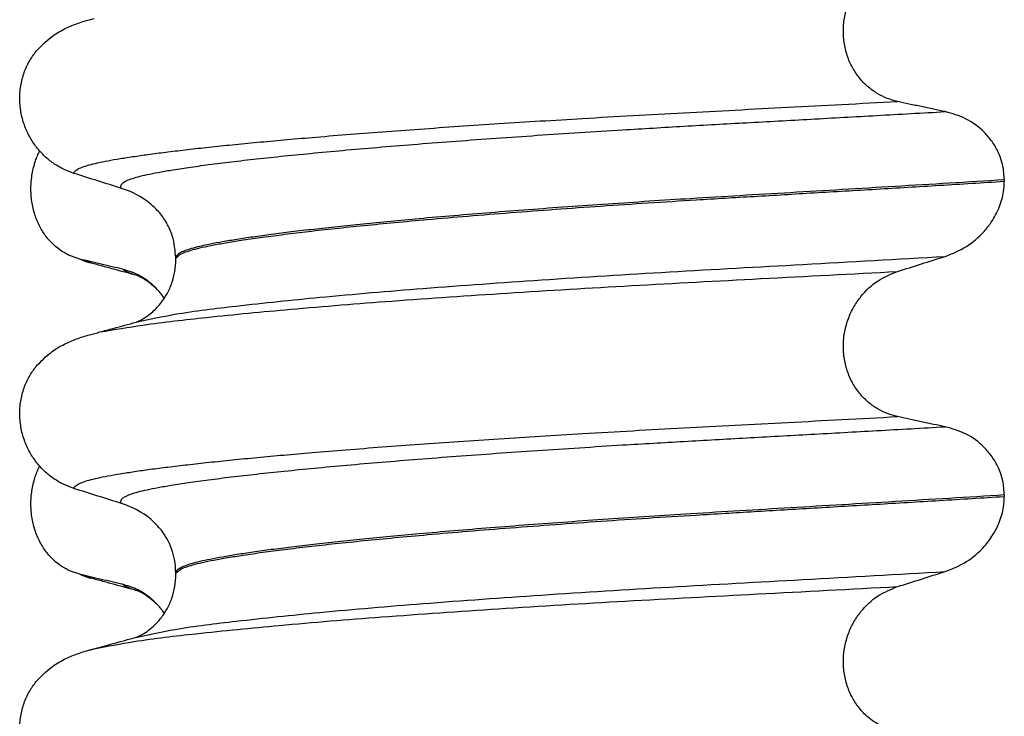
# Model space of a CAD drawing. Units: millimetres. Extents: x -6798 to -5689, y -6304 to -5323.
# Drawn here: x -5971 to -5961, y -5595 to -5588 of the extents above; entities that cross this region are included whole.
import ezdxf

# ---------------------------------------------------------------- set-up
doc = ezdxf.new("R2010")
doc.units = ezdxf.units.MM

# ---------------------------------------------------------------- blocks, each defined once
blk = doc.blocks.new('309018556__69', base_point=(-5971, -5679.7))
at = {"color": 7, "linetype": 'Continuous'}
for p, q in [((-5970.2807, -5590.2628), (-5970.3744, -5590.2311)), ((-5970.1669, -5590.3027), (-5970.2807, -5590.2628)), ((-5970.2807, -5593.4378), (-5970.3744, -5593.4061)), ((-5970.1669, -5593.4777), (-5970.2807, -5593.4378))]:
    blk.add_line(p, q, dxfattribs=at)
for centre in [(-5970.0066, -5589.6622), (-5970.0066, -5592.8372)]:
    blk.add_arc(centre, 0.6602, 245.4693, 255.94468, dxfattribs=at)
for points, knots in [([(-5970.3744, -5590.2311), (-5970.3889, -5590.2244), (-5970.4181, -5590.2108), (-5970.4759, -5590.1761), (-5970.5463, -5590.1212), (-5970.6221, -5590.037), (-5970.6865, -5589.9344), (-5970.736, -5589.8152), (-5970.7663, -5589.6832), (-5970.7756, -5589.5445), (-5970.7627, -5589.4063), (-5970.7357, -5589.2992), (-5970.7075, -5589.2228), (-5970.6922, -5589.1899), (-5970.6846, -5589.1736)], [0, 0, 0, 0, 0.047777, 0.096645, 0.20196, 0.314264, 0.434689, 0.56368, 0.699592, 0.839365, 0.979001, 1.114254, 1.169263, 1.223078, 1.223078, 1.223078, 1.223078]), ([(-5969.8483, -5590.3651), (-5969.8831, -5590.3571), (-5969.9553, -5590.3407), (-5970.0643, -5590.3152), (-5970.1736, -5590.2891), (-5970.2456, -5590.2714), (-5970.2807, -5590.2628)], [0, 0, 0, 0, 0.10715, 0.2220133, 0.3358872, 0.4442939, 0.4442939, 0.4442939, 0.4442939]), ([(-5969.7021, -5590.4293), (-5969.7394, -5590.4192), (-5969.8144, -5590.399), (-5969.9289, -5590.3676), (-5970.0466, -5590.3355), (-5970.1266, -5590.3137), (-5970.1669, -5590.3027)], [0, 0, 0, 0, 0.1159304, 0.2328686, 0.3563278, 0.4817157, 0.4817157, 0.4817157, 0.4817157]), ([(-5969.4952, -5590.5727), (-5969.5482, -5590.5225), (-5969.65, -5590.426), (-5969.784, -5590.3848), (-5969.8483, -5590.3651)], [0, 0, 0, 0, 0.2154155, 0.4145186, 0.4145186, 0.4145186, 0.4145186]), ([(-5969.7021, -5590.4293), (-5969.7189, -5590.4244), (-5969.7497, -5590.4153), (-5969.7909, -5590.3993), (-5969.8238, -5590.3839), (-5969.8408, -5590.3708), (-5969.8483, -5590.3651)], [0, 0, 0, 0, 0.0522872, 0.0964052, 0.132427, 0.1607156, 0.1607156, 0.1607156, 0.1607156]), ([(-5969.4952, -5590.5727), (-5969.5067, -5590.5627), (-5969.5293, -5590.543), (-5969.5713, -5590.5056), (-5969.6193, -5590.471), (-5969.6623, -5590.4468), (-5969.6879, -5590.435), (-5969.6974, -5590.4312), (-5969.7021, -5590.4293)], [0, 0, 0, 0, 0.045587, 0.0898706, 0.1686729, 0.2224616, 0.2377879, 0.2531141, 0.2531141, 0.2531141, 0.2531141]), ([(-5969.4287, -5590.6585), (-5969.4392, -5590.6433), (-5969.4597, -5590.6134), (-5969.4835, -5590.5861), (-5969.4952, -5590.5727)], [0, 0, 0, 0, 0.0552074, 0.1086425, 0.1086425, 0.1086425, 0.1086425]), ([(-5970.3744, -5593.4061), (-5970.3889, -5593.3994), (-5970.4181, -5593.3858), (-5970.4759, -5593.3511), (-5970.5463, -5593.2962), (-5970.6221, -5593.212), (-5970.6865, -5593.1094), (-5970.736, -5592.9902), (-5970.7663, -5592.8582), (-5970.7756, -5592.7195), (-5970.7627, -5592.5813), (-5970.7357, -5592.4742), (-5970.7075, -5592.3978), (-5970.6922, -5592.3649), (-5970.6846, -5592.3486)], [0, 0, 0, 0, 0.047777, 0.096645, 0.20196, 0.314264, 0.434689, 0.56368, 0.699592, 0.839365, 0.979001, 1.114254, 1.169263, 1.223078, 1.223078, 1.223078, 1.223078]), ([(-5969.8483, -5593.5401), (-5969.8831, -5593.5321), (-5969.9553, -5593.5157), (-5970.0643, -5593.4902), (-5970.1736, -5593.4641), (-5970.2456, -5593.4464), (-5970.2807, -5593.4378)], [0, 0, 0, 0, 0.10715, 0.2220133, 0.3358872, 0.4442939, 0.4442939, 0.4442939, 0.4442939]), ([(-5969.7021, -5593.6043), (-5969.7393, -5593.5943), (-5969.8143, -5593.574), (-5969.929, -5593.5426), (-5970.0467, -5593.5105), (-5970.1267, -5593.4886), (-5970.1669, -5593.4777)], [0, 0, 0, 0, 0.1156216, 0.2328686, 0.3566716, 0.4817157, 0.4817157, 0.4817157, 0.4817157]), ([(-5969.4952, -5593.7477), (-5969.5482, -5593.6975), (-5969.65, -5593.601), (-5969.784, -5593.5598), (-5969.8483, -5593.5401)], [0, 0, 0, 0, 0.2154155, 0.4145186, 0.4145186, 0.4145186, 0.4145186]), ([(-5969.7021, -5593.6043), (-5969.7189, -5593.5994), (-5969.7497, -5593.5903), (-5969.7909, -5593.5743), (-5969.8238, -5593.5589), (-5969.8408, -5593.5458), (-5969.8483, -5593.5401)], [0, 0, 0, 0, 0.0522872, 0.0964052, 0.132427, 0.1607156, 0.1607156, 0.1607156, 0.1607156]), ([(-5969.4952, -5593.7477), (-5969.5067, -5593.7377), (-5969.5293, -5593.718), (-5969.5707, -5593.6812), (-5969.6185, -5593.6465), (-5969.6615, -5593.6221), (-5969.6879, -5593.61), (-5969.6974, -5593.6062), (-5969.7021, -5593.6043)], [0, 0, 0, 0, 0.045587, 0.0898706, 0.166011, 0.2224637, 0.2377899, 0.2531161, 0.2531161, 0.2531161, 0.2531161]), ([(-5969.4287, -5593.8335), (-5969.4392, -5593.8183), (-5969.4597, -5593.7884), (-5969.4835, -5593.7611), (-5969.4952, -5593.7477)], [0, 0, 0, 0, 0.055217, 0.1086611, 0.1086611, 0.1086611, 0.1086611])]:
    blk.add_open_spline(points, degree=3, knots=knots, dxfattribs=at)
blk = doc.blocks.new('Niveauregulierung_4', base_point=(-5975, -5742.7471))
blk.add_blockref('309018556__69', (-5971, -5679.7))
blk = doc.blocks.new('309018556__81', base_point=(-5971, -5679.7))
at = {"color": 7, "linetype": 'Continuous'}
for p, q in [((-5960.9656, -5589.465), (-5960.9656, -5589.48)), ((-5969.312, -5590.2669), (-5969.312, -5590.2519)), ((-5960.9656, -5592.64), (-5960.9656, -5592.655)), ((-5969.312, -5593.4419), (-5969.312, -5593.4269))]:
    blk.add_line(p, q, dxfattribs=at)
for centre in [(-5970.1219, -5590.3903), (-5970.1219, -5593.5653)]:
    blk.add_arc(centre, 0.8799, 50.73488, 72.57994, dxfattribs=at)
for points, knots in [([(-5962.0415, -5588.6753), (-5962.0756, -5588.6662), (-5962.1446, -5588.6478), (-5962.2428, -5588.5994), (-5962.3356, -5588.5344), (-5962.42, -5588.4504), (-5962.4917, -5588.3478), (-5962.5469, -5588.2284), (-5962.5808, -5588.0961), (-5962.5912, -5587.9569), (-5962.5767, -5587.8184), (-5962.5401, -5587.6871), (-5962.4841, -5587.5681), (-5962.3917, -5587.4336), (-5962.2492, -5587.2979), (-5962.1092, -5587.2406), (-5962.0415, -5587.2129)], [0, 0, 0, 0, 0.105873, 0.213779, 0.326468, 0.444528, 0.568898, 0.700101, 0.836824, 0.976671, 1.116446, 1.25264, 1.383568, 1.508935, 1.741616, 1.959701, 1.959701, 1.959701, 1.959701]), ([(-5970.1818, -5587.8515), (-5970.174, -5587.8494), (-5970.1584, -5587.8451), (-5970.1429, -5587.8409), (-5970.1351, -5587.8388)], [0, 0, 0, 0, 0.024242, 0.04841559, 0.04841559, 0.04841559, 0.04841559]), ([(-5970.7189, -5588.1698), (-5970.6713, -5588.1198), (-5970.5869, -5588.0311), (-5970.4433, -5587.9466), (-5970.3122, -5587.8898), (-5970.2261, -5587.8645), (-5970.1818, -5587.8515)], [0, 0, 0, 0, 0.2059735, 0.3653074, 0.495495, 0.6340425, 0.6340425, 0.6340425, 0.6340425]), ([(-5970.3387, -5589.3996), (-5970.3724, -5589.3874), (-5970.4405, -5589.3627), (-5970.5364, -5589.307), (-5970.6268, -5589.2366), (-5970.7092, -5589.1495), (-5970.7801, -5589.0462), (-5970.8363, -5588.9279), (-5970.8733, -5588.7972), (-5970.8883, -5588.659), (-5970.8785, -5588.5197), (-5970.8452, -5588.3883), (-5970.7926, -5588.2695), (-5970.743, -5588.2025), (-5970.7189, -5588.1698)], [0, 0, 0, 0, 0.10728, 0.216923, 0.331139, 0.450153, 0.574911, 0.705575, 0.841282, 0.980539, 1.120583, 1.257701, 1.385606, 1.507289, 1.507289, 1.507289, 1.507289]), ([(-5970.3387, -5589.3996), (-5970.3385, -5589.3985), (-5970.338, -5589.3965), (-5970.3363, -5589.3875), (-5970.3249, -5589.3751), (-5970.2989, -5589.3552), (-5970.2513, -5589.3347), (-5970.1825, -5589.3131), (-5970.0953, -5589.2923), (-5969.9909, -5589.2712), (-5969.8666, -5589.2497), (-5969.7242, -5589.2275), (-5969.5635, -5589.2049), (-5969.3851, -5589.182), (-5969.1877, -5589.1586), (-5968.972, -5589.1347), (-5968.7384, -5589.1106), (-5968.4873, -5589.0861), (-5968.2193, -5589.0615), (-5967.9207, -5589.0356), (-5967.5907, -5589.0085), (-5967.2295, -5588.9805), (-5966.8517, -5588.9527), (-5966.4591, -5588.9252), (-5966.0537, -5588.8982), (-5965.6371, -5588.8717), (-5965.1873, -5588.8445), (-5964.7059, -5588.8168), (-5964.1935, -5588.7888), (-5963.6728, -5588.7613), (-5963.1413, -5588.7335), (-5962.5963, -5588.7051), (-5962.2282, -5588.6854), (-5962.0415, -5588.6753)], [0, 0, 0, 0, 0.003164, 0.006328, 0.027133, 0.050619, 0.105531, 0.180236, 0.267543, 0.373995, 0.499965, 0.645774, 0.806574, 0.986644, 1.185511, 1.402701, 1.637735, 1.89013, 2.159405, 2.445076, 2.789584, 3.152487, 3.531938, 3.926087, 4.333084, 4.751079, 5.178222, 5.685082, 6.197449, 6.717982, 7.249338, 7.794173, 8.355144, 8.355144, 8.355144, 8.355144]), ([(-5961.5613, -5588.7776), (-5961.6, -5588.7696), (-5961.6801, -5588.7532), (-5961.8012, -5588.7277), (-5961.9226, -5588.7016), (-5962.0025, -5588.6839), (-5962.0415, -5588.6753)], [0, 0, 0, 0, 0.1184412, 0.2453817, 0.3712027, 0.4909597, 0.4909597, 0.4909597, 0.4909597]), ([(-5969.8585, -5589.5508), (-5969.8611, -5589.5464), (-5969.8655, -5589.5388), (-5969.8667, -5589.5254), (-5969.8619, -5589.5129), (-5969.847, -5589.495), (-5969.814, -5589.4747), (-5969.7601, -5589.453), (-5969.6874, -5589.4316), (-5969.5958, -5589.4101), (-5969.4846, -5589.3883), (-5969.3456, -5589.3642), (-5969.1761, -5589.3381), (-5968.9741, -5589.3104), (-5968.7455, -5589.2819), (-5968.4912, -5589.2527), (-5968.2118, -5589.2232), (-5967.9083, -5589.1932), (-5967.5819, -5589.1632), (-5967.2341, -5589.1332), (-5966.8668, -5589.1034), (-5966.4819, -5589.0738), (-5966.0814, -5589.0447), (-5965.6676, -5589.016), (-5965.2425, -5588.9881), (-5964.7497, -5588.9572), (-5964.1886, -5588.9242), (-5963.5569, -5588.8886), (-5962.9091, -5588.853), (-5962.242, -5588.8163), (-5961.7907, -5588.7906), (-5961.5613, -5588.7776)], [0, 0, 0, 0, 0.014943, 0.026161, 0.038977, 0.054147, 0.095279, 0.153318, 0.228533, 0.322251, 0.435341, 0.56855, 0.745561, 0.949727, 1.180306, 1.436545, 1.71768, 2.022946, 2.351576, 2.701029, 3.070222, 3.457013, 3.859258, 4.274812, 4.70153, 5.137266, 5.755981, 6.387672, 7.035457, 7.702447, 8.391757, 8.391757, 8.391757, 8.391757]), ([(-5960.9656, -5589.465), (-5960.9686, -5589.4173), (-5960.9746, -5589.3238), (-5961.0194, -5589.193), (-5961.0846, -5589.079), (-5961.1899, -5588.956), (-5961.3461, -5588.8387), (-5961.4908, -5588.7976), (-5961.5613, -5588.7776)], [0, 0, 0, 0, 0.1426824, 0.2800452, 0.4104631, 0.5342598, 0.7643709, 0.9827358, 0.9827358, 0.9827358, 0.9827358]), ([(-5969.8585, -5589.5508), (-5969.9386, -5589.5257), (-5970.0987, -5589.4756), (-5970.2587, -5589.4249), (-5970.3387, -5589.3996)], [0, 0, 0, 0, 0.2516731, 0.5034377, 0.5034377, 0.5034377, 0.5034377]), ([(-5960.9656, -5589.465), (-5961.1503, -5589.4764), (-5961.5165, -5589.499), (-5962.0609, -5589.5316), (-5962.5944, -5589.5633), (-5963.1159, -5589.5941), (-5963.6238, -5589.6244), (-5964.0982, -5589.6531), (-5964.5413, -5589.6811), (-5964.9553, -5589.7087), (-5965.3607, -5589.7371), (-5965.7555, -5589.7661), (-5966.1373, -5589.7957), (-5966.504, -5589.8258), (-5966.8402, -5589.8549), (-5967.1457, -5589.883), (-5967.4204, -5589.9098), (-5967.6783, -5589.9365), (-5967.9187, -5589.9629), (-5968.1408, -5589.989), (-5968.3441, -5590.0147), (-5968.5279, -5590.0398), (-5968.6918, -5590.0645), (-5968.8359, -5590.0884), (-5968.9603, -5590.1115), (-5969.065, -5590.1339), (-5969.1515, -5590.1557), (-5969.2199, -5590.1777), (-5969.2667, -5590.1988), (-5969.2941, -5590.218), (-5969.3062, -5590.2318), (-5969.3113, -5590.2433), (-5969.3118, -5590.2491), (-5969.312, -5590.2519)], [0, 0, 0, 0, 0.555139, 1.100891, 1.635873, 2.158702, 2.667993, 3.162362, 3.584311, 3.999969, 4.407153, 4.803679, 5.187363, 5.556024, 5.90748, 6.199896, 6.476177, 6.735659, 6.977679, 7.201577, 7.406694, 7.592376, 7.757976, 7.90404, 8.030472, 8.137471, 8.225287, 8.298006, 8.352969, 8.378284, 8.398084, 8.407025, 8.415434, 8.415434, 8.415434, 8.415434]), ([(-5969.312, -5590.2519), (-5969.3109, -5590.251), (-5969.3087, -5590.2492), (-5969.2945, -5590.238), (-5969.2678, -5590.2113), (-5969.209, -5590.1895), (-5969.1345, -5590.1655), (-5969.0393, -5590.1427), (-5968.9231, -5590.1189), (-5968.7853, -5590.0946), (-5968.6213, -5590.0685), (-5968.43, -5590.0411), (-5968.2106, -5590.0125), (-5967.9669, -5589.9833), (-5967.7001, -5589.9537), (-5967.4111, -5589.9238), (-5967.101, -5589.8938), (-5966.7514, -5589.862), (-5966.3621, -5589.8288), (-5965.9336, -5589.7947), (-5965.4868, -5589.7611), (-5965.025, -5589.7284), (-5964.5515, -5589.6967), (-5964.0374, -5589.6643), (-5963.4796, -5589.6308), (-5962.875, -5589.5949), (-5962.2521, -5589.5581), (-5961.6136, -5589.5199), (-5961.183, -5589.4934), (-5960.9656, -5589.48)], [0, 0, 0, 0, 0.004282, 0.008563, 0.05425, 0.115941, 0.192949, 0.290446, 0.408935, 0.548788, 0.710315, 0.906874, 1.128509, 1.374224, 1.643015, 1.933872, 2.245782, 2.577733, 2.987098, 3.418003, 3.867146, 4.33122, 4.80692, 5.290938, 5.876594, 6.483164, 7.108025, 7.748554, 8.402128, 8.402128, 8.402128, 8.402128]), ([(-5961.5613, -5590.2367), (-5961.4878, -5590.2072), (-5961.3414, -5590.1483), (-5961.1912, -5590.0165), (-5961.0833, -5589.8796), (-5961.0121, -5589.7456), (-5960.9714, -5589.6037), (-5960.9672, -5589.5144), (-5960.9656, -5589.48)], [0, 0, 0, 0, 0.236297, 0.470602, 0.588154, 0.758388, 0.922601, 1.025964, 1.025964, 1.025964, 1.025964]), ([(-5969.312, -5590.2519), (-5969.3187, -5590.1761), (-5969.3295, -5590.0545), (-5969.3987, -5589.903), (-5969.4719, -5589.7939), (-5969.5348, -5589.7366), (-5969.565, -5589.7091)], [0, 0, 0, 0, 0.2260376, 0.3629399, 0.4948943, 0.6172039, 0.6172039, 0.6172039, 0.6172039]), ([(-5969.7025, -5590.8958), (-5969.5756, -5590.8689), (-5969.2458, -5590.7992), (-5968.6301, -5590.7266), (-5967.7971, -5590.6389), (-5966.7713, -5590.5532), (-5965.5969, -5590.4686), (-5964.3208, -5590.3898), (-5962.9647, -5590.3158), (-5962.0387, -5590.2636), (-5961.5613, -5590.2367)], [0, 0, 0, 0, 0.389119, 1.010879, 1.858144, 2.902377, 4.098536, 5.390468, 6.738096, 8.172762, 8.172762, 8.172762, 8.172762]), ([(-5969.7025, -5590.8958), (-5969.6995, -5590.8942), (-5969.6934, -5590.8911), (-5969.6697, -5590.8805), (-5969.6271, -5590.857), (-5969.5552, -5590.806), (-5969.4731, -5590.7253), (-5969.4, -5590.6189), (-5969.3491, -5590.504), (-5969.3179, -5590.3874), (-5969.314, -5590.3072), (-5969.312, -5590.2669)], [0, 0, 0, 0, 0.0102368, 0.0204464, 0.0780043, 0.1558858, 0.2843025, 0.4210786, 0.540431, 0.6600903, 0.7807581, 0.7807581, 0.7807581, 0.7807581]), ([(-5962.0415, -5590.3879), (-5961.9615, -5590.3626), (-5961.8015, -5590.3119), (-5961.6413, -5590.2618), (-5961.5613, -5590.2367)], [0, 0, 0, 0, 0.2517624, 0.5034378, 0.5034378, 0.5034378, 0.5034378]), ([(-5970.0762, -5590.9977), (-5969.9327, -5590.9737), (-5969.5763, -5590.9139), (-5968.9355, -5590.8416), (-5968.0985, -5590.761), (-5967.0886, -5590.6807), (-5965.9435, -5590.6021), (-5964.7051, -5590.5279), (-5963.3942, -5590.4594), (-5962.5008, -5590.4122), (-5962.0415, -5590.3879)], [0, 0, 0, 0, 0.436463, 1.084099, 1.933643, 2.959381, 4.122949, 5.377291, 6.681049, 8.061057, 8.061057, 8.061057, 8.061057]), ([(-5962.0415, -5591.8503), (-5962.0756, -5591.8412), (-5962.1446, -5591.8228), (-5962.2428, -5591.7744), (-5962.3356, -5591.7094), (-5962.42, -5591.6254), (-5962.4917, -5591.5228), (-5962.5469, -5591.4034), (-5962.5808, -5591.2711), (-5962.5912, -5591.1319), (-5962.5767, -5590.9934), (-5962.5401, -5590.8621), (-5962.4841, -5590.7431), (-5962.3917, -5590.6086), (-5962.2492, -5590.4729), (-5962.1092, -5590.4156), (-5962.0415, -5590.3879)], [0, 0, 0, 0, 0.105873, 0.213779, 0.326468, 0.444528, 0.568898, 0.700101, 0.836824, 0.976671, 1.116446, 1.25264, 1.383568, 1.508935, 1.741616, 1.959701, 1.959701, 1.959701, 1.959701]), ([(-5970.0762, -5590.9977), (-5970.0538, -5590.9916), (-5970.0091, -5590.9794), (-5969.9259, -5590.9567), (-5969.827, -5590.9298), (-5969.7504, -5590.909), (-5969.7123, -5590.8986)], [0, 0, 0, 0, 0.0696575, 0.1389401, 0.2587102, 0.3771581, 0.3771581, 0.3771581, 0.3771581]), ([(-5970.1818, -5591.0265), (-5970.1642, -5591.0217), (-5970.129, -5591.0121), (-5970.0938, -5591.0025), (-5970.0762, -5590.9977)], [0, 0, 0, 0, 0.0548349, 0.1094407, 0.1094407, 0.1094407, 0.1094407]), ([(-5970.7189, -5591.3448), (-5970.6713, -5591.2948), (-5970.5869, -5591.2061), (-5970.4433, -5591.1216), (-5970.3122, -5591.0648), (-5970.2261, -5591.0395), (-5970.1818, -5591.0265)], [0, 0, 0, 0, 0.2059735, 0.3653074, 0.495495, 0.6340425, 0.6340425, 0.6340425, 0.6340425]), ([(-5970.3387, -5592.5746), (-5970.3724, -5592.5624), (-5970.4405, -5592.5377), (-5970.5364, -5592.482), (-5970.6268, -5592.4116), (-5970.7092, -5592.3245), (-5970.7801, -5592.2212), (-5970.8363, -5592.1029), (-5970.8733, -5591.9722), (-5970.8883, -5591.834), (-5970.8785, -5591.6947), (-5970.8452, -5591.5633), (-5970.7926, -5591.4445), (-5970.743, -5591.3775), (-5970.7189, -5591.3448)], [0, 0, 0, 0, 0.10728, 0.216923, 0.331139, 0.450153, 0.574911, 0.705575, 0.841282, 0.980539, 1.120583, 1.257701, 1.385606, 1.507289, 1.507289, 1.507289, 1.507289]), ([(-5970.3387, -5592.5746), (-5970.3385, -5592.5735), (-5970.338, -5592.5715), (-5970.3363, -5592.5625), (-5970.3249, -5592.5501), (-5970.2989, -5592.5302), (-5970.2513, -5592.5097), (-5970.1825, -5592.4881), (-5970.0953, -5592.4673), (-5969.9909, -5592.4462), (-5969.8666, -5592.4247), (-5969.7242, -5592.4025), (-5969.5635, -5592.3799), (-5969.3851, -5592.357), (-5969.1877, -5592.3336), (-5968.972, -5592.3097), (-5968.7384, -5592.2856), (-5968.4873, -5592.2611), (-5968.2193, -5592.2365), (-5967.9207, -5592.2106), (-5967.5907, -5592.1835), (-5967.2295, -5592.1555), (-5966.8517, -5592.1277), (-5966.4591, -5592.1002), (-5966.0537, -5592.0732), (-5965.6371, -5592.0467), (-5965.1873, -5592.0195), (-5964.7059, -5591.9918), (-5964.1935, -5591.9638), (-5963.6728, -5591.9363), (-5963.1413, -5591.9085), (-5962.5963, -5591.8801), (-5962.2282, -5591.8604), (-5962.0415, -5591.8503)], [0, 0, 0, 0, 0.003164, 0.006328, 0.027133, 0.050619, 0.105531, 0.180236, 0.267543, 0.373995, 0.499965, 0.645774, 0.806574, 0.986644, 1.185511, 1.402701, 1.637735, 1.89013, 2.159405, 2.445076, 2.789584, 3.152487, 3.531938, 3.926087, 4.333084, 4.751079, 5.178222, 5.685082, 6.197449, 6.717982, 7.249338, 7.794173, 8.355144, 8.355144, 8.355144, 8.355144]), ([(-5961.5613, -5591.9526), (-5961.6, -5591.9446), (-5961.6801, -5591.9282), (-5961.8012, -5591.9027), (-5961.9226, -5591.8766), (-5962.0025, -5591.8589), (-5962.0415, -5591.8503)], [0, 0, 0, 0, 0.1184412, 0.2453817, 0.3712027, 0.4909597, 0.4909597, 0.4909597, 0.4909597]), ([(-5969.8585, -5592.7258), (-5969.8611, -5592.7214), (-5969.8655, -5592.7138), (-5969.8667, -5592.7004), (-5969.8619, -5592.6879), (-5969.847, -5592.67), (-5969.814, -5592.6497), (-5969.7601, -5592.628), (-5969.6874, -5592.6066), (-5969.5958, -5592.5851), (-5969.4846, -5592.5633), (-5969.3456, -5592.5392), (-5969.1761, -5592.5131), (-5968.9741, -5592.4854), (-5968.7455, -5592.4569), (-5968.4912, -5592.4277), (-5968.2118, -5592.3982), (-5967.9083, -5592.3682), (-5967.5819, -5592.3382), (-5967.2341, -5592.3082), (-5966.8668, -5592.2784), (-5966.4819, -5592.2488), (-5966.0814, -5592.2197), (-5965.6676, -5592.191), (-5965.2425, -5592.1631), (-5964.7497, -5592.1322), (-5964.1886, -5592.0992), (-5963.5569, -5592.0636), (-5962.9091, -5592.028), (-5962.242, -5591.9913), (-5961.7907, -5591.9656), (-5961.5613, -5591.9526)], [0, 0, 0, 0, 0.014943, 0.026161, 0.038977, 0.054147, 0.095279, 0.153318, 0.228533, 0.322251, 0.435341, 0.56855, 0.745561, 0.949727, 1.180306, 1.436545, 1.71768, 2.022946, 2.351576, 2.701029, 3.070222, 3.457013, 3.859258, 4.274812, 4.70153, 5.137266, 5.755981, 6.387672, 7.035457, 7.702447, 8.391757, 8.391757, 8.391757, 8.391757]), ([(-5960.9656, -5592.64), (-5960.9686, -5592.5923), (-5960.9746, -5592.4988), (-5961.0194, -5592.368), (-5961.0846, -5592.254), (-5961.1899, -5592.131), (-5961.3461, -5592.0137), (-5961.4908, -5591.9726), (-5961.5613, -5591.9526)], [0, 0, 0, 0, 0.1426824, 0.2800452, 0.4104631, 0.5342598, 0.7643709, 0.9827358, 0.9827358, 0.9827358, 0.9827358]), ([(-5969.8585, -5592.7258), (-5969.9386, -5592.7007), (-5970.0987, -5592.6506), (-5970.2587, -5592.5999), (-5970.3387, -5592.5746)], [0, 0, 0, 0, 0.2516731, 0.5034377, 0.5034377, 0.5034377, 0.5034377]), ([(-5960.9656, -5592.64), (-5961.1503, -5592.6514), (-5961.5165, -5592.674), (-5962.0609, -5592.7066), (-5962.5944, -5592.7383), (-5963.1159, -5592.7691), (-5963.6238, -5592.7994), (-5964.0982, -5592.8281), (-5964.5413, -5592.8561), (-5964.9553, -5592.8837), (-5965.3607, -5592.9121), (-5965.7555, -5592.9411), (-5966.1373, -5592.9707), (-5966.504, -5593.0008), (-5966.8402, -5593.0299), (-5967.1457, -5593.058), (-5967.4204, -5593.0848), (-5967.6783, -5593.1115), (-5967.9187, -5593.1379), (-5968.1408, -5593.164), (-5968.3441, -5593.1897), (-5968.5279, -5593.2148), (-5968.6918, -5593.2395), (-5968.8359, -5593.2634), (-5968.9603, -5593.2865), (-5969.065, -5593.3089), (-5969.1515, -5593.3307), (-5969.2199, -5593.3527), (-5969.2667, -5593.3738), (-5969.2941, -5593.393), (-5969.3062, -5593.4068), (-5969.3113, -5593.4183), (-5969.3118, -5593.4241), (-5969.312, -5593.4269)], [0, 0, 0, 0, 0.555139, 1.100891, 1.635873, 2.158702, 2.667993, 3.162362, 3.584311, 3.999969, 4.407153, 4.803679, 5.187363, 5.556024, 5.90748, 6.199896, 6.476177, 6.735659, 6.977679, 7.201577, 7.406694, 7.592376, 7.757976, 7.90404, 8.030472, 8.137471, 8.225287, 8.298006, 8.352969, 8.378284, 8.398084, 8.407025, 8.415434, 8.415434, 8.415434, 8.415434]), ([(-5969.312, -5593.4269), (-5969.3109, -5593.426), (-5969.3087, -5593.4242), (-5969.2945, -5593.413), (-5969.2678, -5593.3863), (-5969.209, -5593.3645), (-5969.1345, -5593.3405), (-5969.0393, -5593.3177), (-5968.9231, -5593.2939), (-5968.7853, -5593.2696), (-5968.6213, -5593.2435), (-5968.43, -5593.2161), (-5968.2106, -5593.1875), (-5967.9669, -5593.1583), (-5967.7001, -5593.1287), (-5967.4111, -5593.0988), (-5967.101, -5593.0688), (-5966.7514, -5593.037), (-5966.3621, -5593.0038), (-5965.9336, -5592.9697), (-5965.4868, -5592.9361), (-5965.025, -5592.9034), (-5964.5515, -5592.8717), (-5964.0374, -5592.8393), (-5963.4796, -5592.8058), (-5962.875, -5592.7699), (-5962.2521, -5592.7331), (-5961.6136, -5592.6949), (-5961.183, -5592.6684), (-5960.9656, -5592.655)], [0, 0, 0, 0, 0.004282, 0.008563, 0.05425, 0.115941, 0.192949, 0.290446, 0.408935, 0.548788, 0.710315, 0.906874, 1.128509, 1.374224, 1.643015, 1.933872, 2.245782, 2.577733, 2.987098, 3.418003, 3.867146, 4.33122, 4.80692, 5.290938, 5.876594, 6.483164, 7.108025, 7.748554, 8.402128, 8.402128, 8.402128, 8.402128]), ([(-5961.5613, -5593.4117), (-5961.4878, -5593.3821), (-5961.3414, -5593.3232), (-5961.1833, -5593.1847), (-5961.0776, -5593.0457), (-5961.0093, -5592.9107), (-5960.9714, -5592.7787), (-5960.9672, -5592.6894), (-5960.9656, -5592.655)], [0, 0, 0, 0, 0.236297, 0.470602, 0.618896, 0.758435, 0.922648, 1.026012, 1.026012, 1.026012, 1.026012]), ([(-5969.312, -5593.4269), (-5969.3146, -5593.3813), (-5969.3214, -5593.2602), (-5969.3779, -5593.1131), (-5969.4648, -5592.9778), (-5969.527, -5592.9196), (-5969.565, -5592.8841)], [0, 0, 0, 0, 0.1365816, 0.3629292, 0.4618844, 0.6171322, 0.6171322, 0.6171322, 0.6171322]), ([(-5969.7025, -5594.0708), (-5969.5756, -5594.0439), (-5969.2458, -5593.9742), (-5968.6301, -5593.9016), (-5967.7971, -5593.8139), (-5966.7713, -5593.7282), (-5965.5969, -5593.6436), (-5964.3208, -5593.5648), (-5962.9647, -5593.4908), (-5962.0387, -5593.4386), (-5961.5613, -5593.4117)], [0, 0, 0, 0, 0.389119, 1.010879, 1.858144, 2.902377, 4.098536, 5.390468, 6.738096, 8.172762, 8.172762, 8.172762, 8.172762]), ([(-5969.7025, -5594.0708), (-5969.6995, -5594.0692), (-5969.6934, -5594.0661), (-5969.6705, -5594.0559), (-5969.6278, -5594.0325), (-5969.5671, -5593.9897), (-5969.5076, -5593.9347), (-5969.4594, -5593.8782), (-5969.4252, -5593.8293), (-5969.3873, -5593.7653), (-5969.3491, -5593.679), (-5969.3179, -5593.5624), (-5969.314, -5593.4822), (-5969.312, -5593.4419)], [0, 0, 0, 0, 0.0102368, 0.0204464, 0.0753247, 0.1558837, 0.2426941, 0.3176744, 0.3783447, 0.4213705, 0.5407229, 0.6603822, 0.78105, 0.78105, 0.78105, 0.78105]), ([(-5962.0415, -5593.5629), (-5961.9615, -5593.5376), (-5961.8015, -5593.4869), (-5961.6413, -5593.4368), (-5961.5613, -5593.4117)], [0, 0, 0, 0, 0.2517624, 0.5034378, 0.5034378, 0.5034378, 0.5034378]), ([(-5970.1348, -5594.1896), (-5970.0014, -5594.1641), (-5969.6619, -5594.0991), (-5969.0386, -5594.0282), (-5968.2077, -5593.9453), (-5967.1916, -5593.8634), (-5966.0295, -5593.7825), (-5964.7664, -5593.7063), (-5963.4259, -5593.636), (-5962.5117, -5593.5877), (-5962.0415, -5593.5629)], [0, 0, 0, 0, 0.407547, 1.03677, 1.880428, 2.913002, 4.094635, 5.375286, 6.709117, 8.121702, 8.121702, 8.121702, 8.121702]), ([(-5962.0415, -5595.0253), (-5962.0756, -5595.0162), (-5962.1446, -5594.9978), (-5962.2428, -5594.9494), (-5962.3356, -5594.8844), (-5962.42, -5594.8004), (-5962.4917, -5594.6978), (-5962.5469, -5594.5784), (-5962.5808, -5594.4461), (-5962.5912, -5594.3069), (-5962.5767, -5594.1684), (-5962.5401, -5594.0371), (-5962.4841, -5593.9181), (-5962.3917, -5593.7836), (-5962.2492, -5593.6479), (-5962.1092, -5593.5906), (-5962.0415, -5593.5629)], [0, 0, 0, 0, 0.105873, 0.213779, 0.326468, 0.444528, 0.568898, 0.700101, 0.836824, 0.976671, 1.116446, 1.25264, 1.383568, 1.508935, 1.741616, 1.959701, 1.959701, 1.959701, 1.959701]), ([(-5970.1348, -5594.1896), (-5970.1027, -5594.1805), (-5970.0385, -5594.1624), (-5969.9357, -5594.1344), (-5969.8271, -5594.1048), (-5969.7504, -5594.084), (-5969.7123, -5594.0736)], [0, 0, 0, 0, 0.1003383, 0.1999683, 0.3196779, 0.4381862, 0.4381862, 0.4381862, 0.4381862]), ([(-5970.1818, -5594.2015), (-5970.1781, -5594.2005), (-5970.1705, -5594.1985), (-5970.1589, -5594.1955), (-5970.147, -5594.1925), (-5970.1389, -5594.1906), (-5970.1348, -5594.1896)], [0, 0, 0, 0, 0.01158872, 0.02352368, 0.03580329, 0.04842584, 0.04842584, 0.04842584, 0.04842584]), ([(-5970.7189, -5594.5198), (-5970.6713, -5594.4698), (-5970.5869, -5594.3811), (-5970.4433, -5594.2966), (-5970.3122, -5594.2398), (-5970.2261, -5594.2145), (-5970.1818, -5594.2015)], [0, 0, 0, 0, 0.2059735, 0.3653074, 0.495495, 0.6340425, 0.6340425, 0.6340425, 0.6340425]), ([(-5970.3387, -5595.7496), (-5970.3724, -5595.7374), (-5970.4405, -5595.7127), (-5970.5364, -5595.657), (-5970.6268, -5595.5866), (-5970.7092, -5595.4995), (-5970.7801, -5595.3962), (-5970.8363, -5595.2779), (-5970.8733, -5595.1472), (-5970.8883, -5595.009), (-5970.8785, -5594.8697), (-5970.8452, -5594.7383), (-5970.7926, -5594.6195), (-5970.743, -5594.5525), (-5970.7189, -5594.5198)], [0, 0, 0, 0, 0.10728, 0.216923, 0.331139, 0.450153, 0.574911, 0.705575, 0.841282, 0.980539, 1.120583, 1.257701, 1.385606, 1.507289, 1.507289, 1.507289, 1.507289])]:
    blk.add_open_spline(points, degree=3, knots=knots, dxfattribs=at)
for points in [[(-5969.7123, -5590.8986), (-5969.7107, -5590.8982), (-5969.7074, -5590.8972), (-5969.7042, -5590.8963), (-5969.7025, -5590.8958)], [(-5969.7123, -5594.0736), (-5969.7107, -5594.0732), (-5969.7074, -5594.0722), (-5969.7042, -5594.0713), (-5969.7025, -5594.0708)]]:
    blk.add_open_spline(points, degree=3, dxfattribs=at)
blk = doc.blocks.new('Niveauregulierung_3', base_point=(-5975.0428, -5742.7471))
blk.add_blockref('309018556__81', (-5971, -5679.7))
blk = doc.blocks.new('HL53KV-WEB-Zeichnung__121', base_point=(-6076, -5742.7471))
for name, p in [('Niveauregulierung_3', (-5975.0428, -5742.7471)), ('Niveauregulierung_4', (-5975, -5742.7471))]:
    blk.add_blockref(name, p)
blk = doc.blocks.new('SA_Links1', base_point=(-5922, -5463))
blk.add_blockref('HL53KV-WEB-Zeichnung__121', (-6076, -5742.7471))

msp = doc.modelspace()

# ---------------------------------------------------------------- block references
msp.add_blockref('SA_Links1', (-5922, -5463))

doc.saveas('drawing.dxf')
